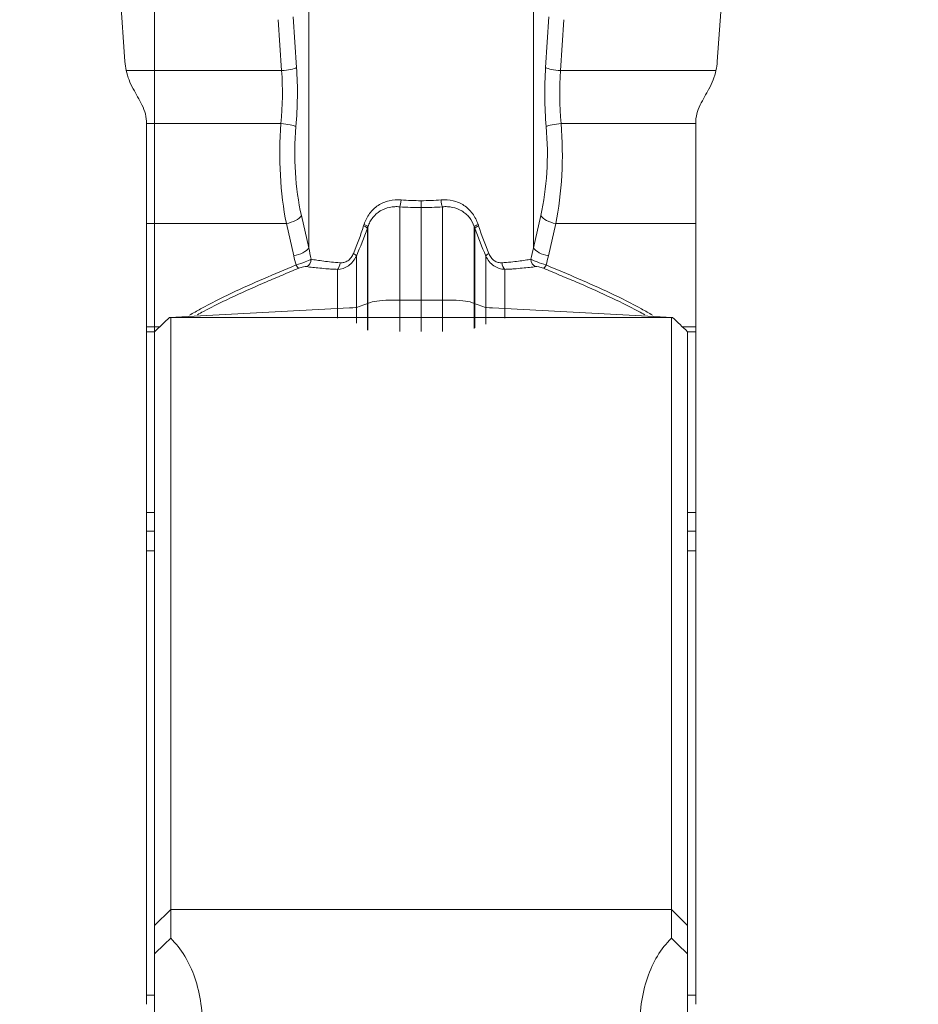
# Model space of a CAD drawing. Units: millimetres. Extents: x -24 to 24, y -170 to 178.
# Drawn here: x -1 to 5, y 143 to 149 of the extents above; entities that cross this region are included whole.
import ezdxf

# ---------------------------------------------------------------- set-up
doc = ezdxf.new("R2010")
doc.units = ezdxf.units.MM
doc.layers.get('0').update_dxf_attribs({"linetype": 'CONTINUOUS'})
doc.layers.add('1', color=4, linetype='CONTINUOUS')
doc.layers.add('SK2', color=7, linetype='CONTINUOUS')
doc.styles.add('iso_b_vert', font='simplex.shx')
doc.dimstyles.get("Standard").update_dxf_attribs({"dimtxt": 0.18, "dimasz": 0.18, "dimexe": 0.18, "dimexo": 0.0625, "dimgap": 0.09, "dimtad": 1, "dimzin": 0, "dimdsep": 52, "dimtxsty": 'Standard', "dimcen": 0.09, "dimadec": 0, "dimazin": 0, "dimtfac": 1, "dimtdec": 4, "dimtofl": 0, "dimtmove": 0, "dimatfit": 3, "dimfxl": 1, "dimtolj": 1, "dimtzin": 0, "dimarcsym": 0})

# ---------------------------------------------------------------- blocks, each defined once
blk = doc.blocks.new('DimnDraft3D1')
at = {"layer": 'SK2', "lineweight": 13}
for p, q in [((0, 21.5875), (0, 166.533708)), ((3.65, 159.0875), (3.65, 166.533708)), ((0, 163.358708), (-3.175002, 163.776705)), ((-3.174998, 162.940711), (-3.175002, 163.776705)), ((3.65, 163.358708), (6.824998, 163.776705)), ((6.824998, 163.776705), (6.825002, 162.940711)), ((-23.629605, 163.358708), (14.9, 163.358708)), ((0, 163.358708), (-3.174998, 162.940711)), ((3.65, 163.358708), (6.825002, 162.940711))]:
    blk.add_line(p, q, dxfattribs=at)
at = {"layer": 'SK2', "lineweight": 18, "insert": (-22.167105, 164.483708), "char_height": 4.5, "attachment_point": 7, "line_spacing_factor": 1.084337, "style": 'iso_b_vert'}
blk.add_mtext('\\W0.8717;3.65', dxfattribs=at)
blk = doc.blocks.new('_CLOSED')
at = {"lineweight": -2}
for p, q in [((-1, 0.166667), (0, 0)), ((-1, 0.166667), (-1, -0.166667)), ((0, 0), (-1, -0.166667)), ((0, 0), (-1, 0))]:
    blk.add_line(p, q, dxfattribs=at)

msp = doc.modelspace()

# ---------------------------------------------------------------- linework, layer by layer
at = {"layer": '1', "lineweight": 18}
for p, q in [((0.9546, 147.891), (0.9546, 149.6192)), ((2.3454, 147.891), (2.3454, 149.6192)), ((-0.1834, 149.0434), (-0.2195, 149.5492)), ((3.5195, 149.5492), (3.4834, 149.0434)), ((0.7663, 149.3028), (0.7866, 148.988)), ((0.8793, 149.0058), (0.8591, 149.3207)), ((2.4409, 149.3207), (2.4207, 149.0058)), ((2.5134, 148.988), (2.5337, 149.3028)), ((0.7866, 148.988), (-0.1754, 148.988)), ((3.4754, 148.988), (2.5134, 148.988)), ((-0.05, 148.66), (-0.05, 148.6603)), ((-0.05, 148.66), (0.7828, 148.66)), ((-0.05, 148.66), (-0.05, 148.0403)), ((2.5172, 148.66), (3.35, 148.66)), ((3.35, 148.6603), (3.35, 148.66)), ((3.35, 148.0403), (3.35, 148.66)), ((1.65, 148.1819), (1.65, 148.1388)), ((0.9546, 147.891), (0.9089, 148.0906)), ((2.3911, 148.0906), (2.3454, 147.891)), ((-0.05, 148.0403), (-0.05, 147.3998)), ((-0.05, 148.0403), (0.8162, 148.0403)), ((0.8162, 148.0403), (0.8619, 147.8407)), ((2.4381, 147.8407), (2.4838, 148.0403)), ((3.35, 148.0403), (2.4838, 148.0403)), ((3.35, 147.3998), (3.35, 148.0403)), ((1.8238, 147.5662), (1.4762, 147.5662)), ((1.2072, 147.5176), (0.0935, 147.4594)), ((1.3371, 147.5521), (1.267, 147.5261)), ((2.033, 147.5261), (1.9629, 147.5521)), ((3.2065, 147.4594), (2.0928, 147.5176)), ((0.1, 143.7933), (0.1, 147.4585)), ((0.1, 147.4585), (3.2, 147.4585)), ((3.2, 147.4585), (3.2, 143.7933)), ((0.0311, 147.3998), (-0.05, 147.3998)), ((-0.05, 147.3998), (-0.05, 147.37)), ((3.35, 147.3998), (3.2689, 147.3998)), ((3.35, 147.37), (3.35, 147.3998)), ((-0.05, 147.37), (0, 147.37)), ((0, 147.3701), (0, 143.6933)), ((3.3, 143.6933), (3.3, 147.3701)), ((3.3, 147.37), (3.35, 147.37)), ((-0.05, 143.4434), (-0.05, 145.9143)), ((3.35, 143.4434), (3.35, 145.9143)), ((0.1, 143.7933), (0, 143.6933)), ((3.2, 143.7933), (0.1, 143.7933)), ((0.1, 143.7933), (0.1, 143.614)), ((3.3, 143.6933), (3.2, 143.7933)), ((3.2, 143.614), (3.2, 143.7933)), ((0, 143.5179), (0, 143.6933)), ((3.3, 143.6933), (3.3, 143.5179)), ((0, 139.9163), (0, 143.5179)), ((3.3, 143.5179), (3.3, 139.9042)), ((-0.05, 143.2618), (-0.05, 143.2053)), ((3.35, 143.2053), (3.35, 143.2618))]:
    msp.add_line(p, q, dxfattribs=at)
at = {"layer": '1', "lineweight": 18, "extrusion": (0, 0, -1)}
for centre, major_axis, ratio, start_param, end_param in [((0.2174, 149.0717), (0.4011, 0.0238), 0.977257, 2.987262, 3.129918), ((3.0826, 149.0717), (0.4011, -0.0238), 0.977257, 0.011674, 0.154331), ((0.3876, 148.815), (0.0184, 0.9), 0.448473, 1.368266, 1.734762), ((0.4803, 148.8136), (0.0175, 1), 0.403656, 1.370342, 1.736837), ((2.8197, 148.8136), (0.0175, -1), 0.403656, 1.404755, 1.771251), ((2.9124, 148.815), (0.0184, -0.9), 0.448473, 1.406831, 1.773326), ((-0.2975, 148.815), (0.5073, -0.8959), 0.168159, -1.541055, -1.431029), ((3.5975, 148.815), (0.5073, 0.8959), 0.168159, -1.710564, -1.600538), ((1.0989, 148.505), (0.0135, 0.9), 0.358828, -2.118613, -1.403052), ((2.2011, 148.505), (0.0135, -0.9), 0.358828, -1.738541, -1.022979), ((1.1916, 148.5036), (0.014, 0.8), 0.403656, -2.120316, -1.404755), ((2.1084, 148.5036), (0.014, -0.8), 0.403656, -1.736837, -1.021276), ((1.65, 148.4548), (0, -1.5052), 0.49827, 1.134568, 1.186824), ((1.65, 148.4548), (0, -1.5052), 0.49827, -1.186824, -1.134568), ((1.65, 148.4032), (0, -1.5016), 0.566071, 1.145529, 1.186824), ((1.65, 148.4032), (0, -1.5016), 0.566071, -1.186824, -1.145529), ((1.4762, 147.5437), (0.15, 0), 0.149789, -2.75762, -1.570796), ((1.8238, 147.5437), (0.15, 0), 0.149789, -1.570796, -0.383972), ((1.1743, 147.5318), (0.1, 0), 0.149789, 0.383972, 1.23482), ((2.1257, 147.5318), (0.1, 0), 0.149789, 1.906772, 2.75762)]:
    msp.add_ellipse(centre, major_axis=major_axis, ratio=ratio, start_param=start_param, end_param=end_param, dxfattribs=at)
at = {"layer": '1', "lineweight": 18}
for centre, major_axis, ratio, start_param, end_param in [((0.7866, 149.0072), (0.0998, 0.0064), 0.191797, -1.583148, -0.391355), ((2.5134, 149.0072), (0.0998, -0.0064), 0.191797, -2.750238, -1.558444), ((0.7828, 148.6428), (0.0996, -0.0085), 0.171645, 0.389796, 1.585431), ((2.5172, 148.6428), (0.0996, 0.0085), 0.171645, 1.556162, 2.751797), ((1.5181, 148.1891), (0.0041, 0.0498), 0.167259, -2.688871, -1.59311), ((1.7819, 148.1891), (-0.0041, 0.0498), 0.167259, 1.59311, 2.688871), ((0.8162, 148.092), (0.0975, 0.0223), 0.506607, -1.686147, -0.449153), ((2.4838, 148.092), (0.0975, -0.0223), 0.506607, -2.692439, -1.455446), ((1.2704, 148.027), (-0.0471, 0.0166), 0.143765, -2.992142, -2.046666), ((1.2738, 148.0367), (-0.0472, 0.0166), 0.141691, -2.992852, -2.042183), ((2.0262, 148.0367), (0.0472, 0.0166), 0.141691, 2.042183, 2.992852), ((2.0296, 148.027), (0.0471, 0.0166), 0.143765, 2.046666, 2.992142), ((0.8619, 147.8923), (0.0975, 0.0223), 0.506607, -1.686147, -0.449153), ((2.4381, 147.8923), (0.0975, -0.0223), 0.506607, -2.692439, -1.455446), ((0.9249, 147.8196), (0.0086, 0.0493), 0.90451, -2.57992, -1.430233), ((1.2036, 147.8571), (-0.0458, 0.0201), 0.230231, -2.950739, -2.121481), ((2.0964, 147.8571), (0.0458, 0.0201), 0.230231, 2.121481, 2.950739), ((2.3751, 147.8196), (-0.0086, 0.0493), 0.90451, 1.430233, 2.57992), ((0.8757, 147.8095), (0.0195, -0.0461), 0.228594, -1.075318, -0.235471), ((1.1155, 147.7991), (0.0025, 0.0499), 0.668684, -2.553574, -1.564845), ((2.1845, 147.7991), (-0.0025, 0.0499), 0.668684, 1.564845, 2.553574), ((2.4243, 147.8095), (0.0195, 0.0461), 0.228594, -2.906122, -2.066275)]:
    msp.add_ellipse(centre, major_axis=major_axis, ratio=ratio, start_param=start_param, end_param=end_param, dxfattribs=at)
for points, degree in [([(-0.1754, 148.988), (-0.1666, 148.948), (-0.1521, 148.9099), (-0.1318, 148.8736)], 3), ([(3.4318, 148.8736), (3.4521, 148.9099), (3.4666, 148.948), (3.4754, 148.988)], 3), ([(1.65, 148.1819), (1.6085, 148.1819), (1.5671, 148.1838), (1.5264, 148.1873)], 3), ([(1.7736, 148.1873), (1.7329, 148.1838), (1.6915, 148.1819), (1.65, 148.1819)], 3), ([(1.5181, 148.144), (1.5616, 148.1406), (1.6058, 148.1388), (1.65, 148.1388)], 3), ([(1.65, 148.1388), (1.6942, 148.1388), (1.7384, 148.1406), (1.7819, 148.144)], 3), ([(1.2941, 148.0254), (1.275, 147.9677), (1.2542, 147.9109), (1.2315, 147.8556)], 3), ([(1.2494, 147.8394), (1.274, 147.8953), (1.2966, 147.953), (1.3174, 148.0115)], 3), ([(1.9826, 148.0115), (2.0034, 147.9529), (2.026, 147.8953), (2.0506, 147.8394)], 3), ([(2.0685, 147.8556), (2.0458, 147.9109), (2.025, 147.9677), (2.0059, 148.0254)], 3), ([(0.0935, 147.4594), (0.0623, 147.4296), (0.0311, 147.3999), (0, 147.3701)], 3), ([(0.0935, 147.4594), (0.0956, 147.4591), (0.0978, 147.4588), (0.1, 147.4585)], 3), ([(3.2, 147.4585), (3.2022, 147.4588), (3.2044, 147.4591), (3.2065, 147.4594)], 3), ([(3.3, 147.3701), (3.2689, 147.3999), (3.2377, 147.4296), (3.2065, 147.4594)], 3), ([(0, 146.1347), (-0.05, 146.1347)], 1), ([(3.3, 146.1347), (3.3167, 146.1347), (3.3333, 146.1347), (3.35, 146.1347)], 3), ([(-0.05, 145.9143), (-0.05, 146.0142)], 1), ([(3.35, 145.9143), (3.35, 145.9442), (3.35, 145.9778), (3.35, 146.0142)], 3), ([(0.1, 143.614), (0.0667, 143.582), (0.0333, 143.5499), (0, 143.5179)], 3), ([(3.3, 143.5179), (3.2667, 143.5499), (3.2333, 143.582), (3.2, 143.614)], 3), ([(-0.05, 143.4434), (-0.05, 143.3923), (-0.05, 143.3303), (-0.05, 143.2618)], 3), ([(3.35, 143.4434), (3.35, 143.2618)], 1), ([(0, 143.2618), (-0.0167, 143.2618), (-0.0333, 143.2618), (-0.05, 143.2618)], 3)]:
    msp.add_open_spline(points, degree=degree, dxfattribs=at)
for points, degree, knots in [([(-0.05, 148.6603), (-0.05, 148.6801), (-0.0521, 148.6996), (-0.0612, 148.738), (-0.0681, 148.757), (-0.0776, 148.7747)], 3, [0, 0, 0, 0, 0.5, 0.5, 1, 1, 1, 1]), ([(3.3776, 148.7747), (3.3681, 148.757), (3.3613, 148.7384), (3.3522, 148.7), (3.35, 148.6801), (3.35, 148.6603)], 3, [0, 0, 0, 0, 0.5, 0.5, 1, 1, 1, 1]), ([(1.5264, 148.1873), (1.501, 148.1895), (1.4762, 148.1877), (1.4277, 148.1759), (1.4052, 148.1661), (1.364, 148.1388), (1.3462, 148.1218), (1.3166, 148.0816), (1.3053, 148.0594), (1.2973, 148.0351)], 3, [0, 0, 0, 0, 0.25, 0.25, 0.5, 0.5, 0.75, 0.75, 1, 1, 1, 1]), ([(2.0027, 148.0351), (1.9987, 148.0472), (1.9938, 148.0589), (1.9824, 148.0812), (1.9758, 148.092), (1.9536, 148.1219), (1.9358, 148.139), (1.8947, 148.1662), (1.8724, 148.1759), (1.8238, 148.1877), (1.799, 148.1895), (1.7736, 148.1873)], 3, [0, 0, 0, 0, 0.125, 0.125, 0.25, 0.25, 0.5, 0.5, 0.75, 0.75, 1, 1, 1, 1]), ([(1.3208, 148.0212), (1.3243, 148.0314), (1.3286, 148.0414), (1.3386, 148.06), (1.3444, 148.0688), (1.3641, 148.0938), (1.3798, 148.1075), (1.4155, 148.129), (1.4348, 148.1364), (1.4656, 148.1429), (1.476, 148.1442), (1.4969, 148.1453), (1.5076, 148.145), (1.5181, 148.144)], 3, [0, 0, 0, 0, 0.125, 0.125, 0.25, 0.25, 0.5, 0.5, 0.75, 0.75, 0.875, 0.875, 1, 1, 1, 1]), ([(1.5181, 148.144), (1.5181, 148.1406), (1.5181, 148.108), (1.5181, 148.0213), (1.5181, 147.8859), (1.5181, 147.7279), (1.5181, 147.6372), (1.5181, 147.5773), (1.5181, 147.5563), (1.5181, 147.5303), (1.5181, 147.4721), (1.5181, 147.4145), (1.5181, 147.3712)], 3, [0, 0, 0, 0, 0.017746, 0.168558, 0.396191, 0.517345, 0.627929, 0.651693, 0.685889, 0.700205, 0.777603, 1, 1, 1, 1]), ([(1.65, 148.1388), (1.65, 148.1371), (1.65, 148.106), (1.65, 148.0213), (1.65, 147.8859), (1.65, 147.7279), (1.65, 147.6372), (1.65, 147.5773), (1.65, 147.5563), (1.65, 147.5303), (1.65, 147.4726), (1.65, 147.4155), (1.65, 147.3728)], 3, [0, 0, 0, 0, 0.008833, 0.16143, 0.391757, 0.514344, 0.626236, 0.650282, 0.684883, 0.699368, 0.777682, 1, 1, 1, 1]), ([(1.7819, 148.144), (1.7924, 148.145), (1.8031, 148.1453), (1.824, 148.1442), (1.8344, 148.1429), (1.8653, 148.1364), (1.8845, 148.129), (1.9111, 148.113), (1.9196, 148.1068), (1.9351, 148.0932), (1.9423, 148.0857), (1.9619, 148.061), (1.9722, 148.0416), (1.9792, 148.0212)], 3, [0, 0, 0, 0, 0.125, 0.125, 0.25, 0.25, 0.5, 0.5, 0.625, 0.625, 0.75, 0.75, 1, 1, 1, 1]), ([(1.7819, 148.144), (1.7819, 148.1406), (1.7819, 148.108), (1.7819, 148.0213), (1.7819, 147.8859), (1.7819, 147.7279), (1.7819, 147.6372), (1.7819, 147.5773), (1.7819, 147.5563), (1.7819, 147.5303), (1.7819, 147.4721), (1.7819, 147.4145), (1.7819, 147.3712)], 3, [0, 0, 0, 0, 0.017746, 0.168558, 0.396191, 0.517345, 0.627929, 0.651693, 0.685889, 0.700205, 0.777603, 1, 1, 1, 1]), ([(1.2973, 148.0351), (1.2969, 148.0339), (1.2965, 148.0327), (1.2957, 148.0302), (1.2953, 148.029), (1.2946, 148.027), (1.2944, 148.0262), (1.2941, 148.0254)], 3, [0, 0, 0, 0, 0.375005, 0.375005, 0.750004, 0.750004, 1, 1, 1, 1]), ([(1.3174, 148.0115), (1.3174, 148.0116), (1.3174, 148.0116), (1.3177, 148.0124), (1.3179, 148.0132), (1.3186, 148.0152), (1.3191, 148.0164), (1.3199, 148.0188), (1.3203, 148.02), (1.3208, 148.0212), (1.3208, 148.0212), (1.3208, 148.0212)], 3, [0, 0, 0, 0, 0.005783, 0.005783, 0.249999, 0.249999, 0.624999, 0.624999, 0.994217, 0.994217, 1, 1, 1, 1]), ([(1.3174, 148.0115), (1.3174, 148.0083), (1.3174, 147.9787), (1.3174, 147.9003), (1.3174, 147.7779), (1.3174, 147.636), (1.3174, 147.554), (1.3174, 147.4995), (1.3174, 147.4799), (1.3174, 147.4543), (1.3174, 147.4235), (1.3174, 147.3948), (1.3174, 147.3807)], 3, [0, 0, 0, 0, 0.022183, 0.198999, 0.465884, 0.607928, 0.737579, 0.765441, 0.805534, 0.822319, 0.913062, 1, 1, 1, 1]), ([(1.3208, 148.0212), (1.3208, 148.0176), (1.3208, 147.9874), (1.3208, 147.908), (1.3208, 147.7848), (1.3208, 147.6419), (1.3208, 147.5593), (1.3208, 147.5044), (1.3208, 147.4848), (1.3208, 147.4592), (1.3208, 147.4264), (1.3208, 147.3957), (1.3208, 147.3796)], 3, [0, 0, 0, 0, 0.024527, 0.198733, 0.461679, 0.601626, 0.729364, 0.756814, 0.796316, 0.812853, 0.902257, 1, 1, 1, 1]), ([(1.9792, 148.0212), (1.9792, 148.0176), (1.9792, 147.9874), (1.9792, 147.908), (1.9792, 147.7848), (1.9792, 147.6419), (1.9792, 147.5593), (1.9792, 147.5044), (1.9792, 147.4848), (1.9792, 147.4592), (1.9792, 147.43), (1.9792, 147.4031), (1.9792, 147.3907)], 3, [0, 0, 0, 0, 0.025093, 0.203316, 0.472324, 0.615499, 0.746182, 0.774265, 0.814677, 0.831595, 0.923061, 1, 1, 1, 1]), ([(1.9792, 148.0212), (1.9792, 148.0212), (1.9792, 148.0212), (1.9798, 148.0196), (1.9804, 148.018), (1.9812, 148.0156), (1.9815, 148.0148), (1.9821, 148.0132), (1.9823, 148.0124), (1.9826, 148.0116), (1.9826, 148.0116), (1.9826, 148.0115)], 3, [0, 0, 0, 0, 0.005783, 0.005783, 0.5, 0.5, 0.75, 0.75, 0.994217, 0.994217, 1, 1, 1, 1]), ([(1.9826, 148.0115), (1.9826, 148.0083), (1.9826, 147.9787), (1.9826, 147.9003), (1.9826, 147.7779), (1.9826, 147.636), (1.9826, 147.554), (1.9826, 147.4995), (1.9826, 147.4799), (1.9826, 147.4543), (1.9826, 147.4279), (1.9826, 147.4037), (1.9826, 147.3941)], 3, [0, 0, 0, 0, 0.022814, 0.204658, 0.479131, 0.625214, 0.758552, 0.787206, 0.828439, 0.845701, 0.939025, 1, 1, 1, 1]), ([(2.0059, 148.0254), (2.0056, 148.0262), (2.0054, 148.027), (2.0048, 148.0286), (2.0046, 148.0294), (2.0038, 148.0319), (2.0032, 148.0335), (2.0027, 148.0351)], 3, [0, 0, 0, 0, 0.249996, 0.249996, 0.499995, 0.499995, 1, 1, 1, 1]), ([(0.9702, 147.8188), (0.9618, 147.8144), (0.9484, 147.8086), (0.9149, 147.7962), (0.895, 147.7895), (0.8757, 147.7837)], 3, [0, 0, 0, 0, 0.5, 0.5, 1, 1, 1, 1]), ([(1.1489, 147.7978), (1.1299, 147.7988), (1.1119, 147.8003), (1.0779, 147.8037), (1.062, 147.8057), (1.0322, 147.8096), (1.0184, 147.8115), (0.9927, 147.8152), (0.9809, 147.8168), (0.9702, 147.8188)], 3, [0, 0, 0, 0, 0.25, 0.25, 0.5, 0.5, 0.75, 0.75, 1, 1, 1, 1]), ([(1.132, 147.7566), (1.1554, 147.7579), (1.1793, 147.7649), (1.2104, 147.7861), (1.22, 147.7949), (1.2366, 147.8152), (1.2438, 147.8269), (1.2494, 147.8394)], 3, [0, 0, 0, 0, 0.5, 0.5, 0.75, 0.75, 1, 1, 1, 1]), ([(1.2315, 147.8556), (1.2275, 147.846), (1.2225, 147.837), (1.2106, 147.8217), (1.2037, 147.8151), (1.1887, 147.8052), (1.1808, 147.8019), (1.1647, 147.7979), (1.1568, 147.7973), (1.1489, 147.7978)], 3, [0, 0, 0, 0, 0.25, 0.25, 0.5, 0.5, 0.75, 0.75, 1, 1, 1, 1]), ([(1.2494, 147.8394), (1.2494, 147.8187), (1.2494, 147.7561), (1.2494, 147.6533), (1.2494, 147.53), (1.2494, 147.4616), (1.2494, 147.427), (1.2494, 147.4239)], 3, [0, 0, 0, 0, 0.216421, 0.595898, 0.797867, 0.982215, 1, 1, 1, 1]), ([(2.0506, 147.8394), (2.0506, 147.8187), (2.0506, 147.7561), (2.0506, 147.6533), (2.0506, 147.53), (2.0506, 147.4597), (2.0506, 147.4231), (2.0506, 147.4183)], 3, [0, 0, 0, 0, 0.214023, 0.589294, 0.789025, 0.971329, 1, 1, 1, 1]), ([(2.0506, 147.8394), (2.0618, 147.8146), (2.0791, 147.7932), (2.1102, 147.7721), (2.1215, 147.7667), (2.1444, 147.7593), (2.1564, 147.7573), (2.168, 147.7566)], 3, [0, 0, 0, 0, 0.5, 0.5, 0.75, 0.75, 1, 1, 1, 1]), ([(2.1511, 147.7978), (2.1432, 147.7973), (2.1352, 147.7979), (2.1192, 147.8019), (2.1111, 147.8053), (2.0962, 147.8152), (2.0893, 147.8217), (2.0774, 147.8372), (2.0725, 147.846), (2.0685, 147.8556)], 3, [0, 0, 0, 0, 0.25, 0.25, 0.5, 0.5, 0.75, 0.75, 1, 1, 1, 1]), ([(2.3298, 147.8188), (2.3191, 147.8168), (2.3071, 147.8152), (2.2813, 147.8114), (2.2674, 147.8095), (2.2227, 147.8038), (2.189, 147.7998), (2.1511, 147.7978)], 3, [0, 0, 0, 0, 0.25, 0.25, 0.5, 0.5, 1, 1, 1, 1]), ([(2.4243, 147.7837), (2.405, 147.7895), (2.3852, 147.7961), (2.3599, 147.8055), (2.3523, 147.8085), (2.3393, 147.8141), (2.334, 147.8166), (2.3298, 147.8188)], 3, [0, 0, 0, 0, 0.5, 0.5, 0.75, 0.75, 1, 1, 1, 1]), ([(0.8757, 147.7837), (0.742, 147.7271), (0.6078, 147.6712), (0.4118, 147.5787), (0.3476, 147.5463), (0.262, 147.4991), (0.2392, 147.4862), (0.2167, 147.4728)], 3, [0, 0, 0, 0, 0.593762, 0.593762, 0.890643, 0.890643, 1, 1, 1, 1]), ([(0.2652, 147.4754), (0.2777, 147.4823), (0.2903, 147.4892), (0.3657, 147.5297), (0.43, 147.5614), (0.5607, 147.6219), (0.6266, 147.651), (0.7262, 147.6936), (0.7595, 147.7076), (0.8258, 147.7356), (0.859, 147.7497), (0.8922, 147.7637)], 3, [0, 0, 0, 0, 0.062662, 0.062662, 0.375108, 0.375108, 0.687554, 0.687554, 0.843777, 0.843777, 1, 1, 1, 1]), ([(0.8922, 147.7637), (0.8971, 147.7657), (0.9022, 147.7676), (0.9123, 147.7707), (0.9172, 147.772), (0.9303, 147.7744), (0.9369, 147.7746), (0.9414, 147.7738)], 3, [0, 0, 0, 0, 0.25, 0.25, 0.5, 0.5, 1, 1, 1, 1]), ([(0.9414, 147.7738), (0.9526, 147.7718), (0.9653, 147.7706), (0.9928, 147.7674), (1.0076, 147.7659), (1.0396, 147.7628), (1.0566, 147.7612), (1.0837, 147.7591), (1.093, 147.7585), (1.1121, 147.7574), (1.1221, 147.757), (1.132, 147.7566)], 3, [0, 0, 0, 0, 0.25, 0.25, 0.5, 0.5, 0.75, 0.75, 0.875, 0.875, 1, 1, 1, 1]), ([(1.132, 147.7566), (1.132, 147.755), (1.132, 147.7324), (1.132, 147.6712), (1.132, 147.5735), (1.132, 147.4877), (1.132, 147.4561), (1.132, 147.4549)], 3, [0, 0, 0, 0, 0.022966, 0.315054, 0.755929, 0.990576, 1, 1, 1, 1]), ([(2.168, 147.7566), (2.1779, 147.757), (2.1878, 147.7574), (2.2068, 147.7585), (2.2161, 147.7591), (2.243, 147.7611), (2.26, 147.7627), (2.292, 147.7658), (2.3069, 147.7674), (2.3346, 147.7706), (2.3474, 147.7718), (2.3586, 147.7738)], 3, [0, 0, 0, 0, 0.125, 0.125, 0.25, 0.25, 0.5, 0.5, 0.75, 0.75, 1, 1, 1, 1]), ([(2.168, 147.7566), (2.168, 147.755), (2.168, 147.7324), (2.168, 147.6712), (2.168, 147.5735), (2.168, 147.4877), (2.168, 147.4561), (2.168, 147.4549)], 3, [0, 0, 0, 0, 0.022966, 0.315054, 0.755929, 0.990576, 1, 1, 1, 1]), ([(2.3586, 147.7738), (2.3631, 147.7746), (2.3697, 147.7744), (2.3872, 147.7711), (2.398, 147.7678), (2.4078, 147.7637)], 3, [0, 0, 0, 0, 0.5, 0.5, 1, 1, 1, 1]), ([(2.4078, 147.7637), (2.441, 147.7497), (2.4741, 147.7356), (2.5405, 147.7076), (2.5738, 147.6936), (2.6734, 147.651), (2.7393, 147.6219), (2.87, 147.5614), (2.9343, 147.5297), (3.0097, 147.4892), (3.0223, 147.4824), (3.0347, 147.4754)], 3, [0, 0, 0, 0, 0.156223, 0.156223, 0.312446, 0.312446, 0.624892, 0.624892, 0.937338, 0.937338, 1, 1, 1, 1]), ([(3.0833, 147.4728), (3.0608, 147.4862), (3.038, 147.4991), (2.9524, 147.5463), (2.8882, 147.5787), (2.6922, 147.6712), (2.558, 147.7271), (2.4243, 147.7837)], 3, [0, 0, 0, 0, 0.109357, 0.109357, 0.406238, 0.406238, 1, 1, 1, 1]), ([(-0.05, 146.0142), (-0.05, 146.7204), (-0.05, 146.909), (-0.05, 147.1057), (-0.05, 147.1554), (-0.05, 147.2837), (-0.05, 147.3701)], 2, [0, 0, 0, 0.5, 0.5, 0.75, 0.75, 1, 1, 1]), ([(3.35, 146.0142), (3.35, 146.0142), (3.35, 146.3469), (3.35, 146.7184), (3.35, 147.0921), (3.35, 147.1577), (3.35, 147.1962), (3.35, 147.2767), (3.35, 147.3327), (3.35, 147.37)], 3, [0, 0, 0, 0, 0.000025, 0.702619, 0.792468, 0.812468, 0.845022, 0.877691, 1, 1, 1, 1]), ([(-0.05, 146.2512), (-0.037, 146.2512), (-0.024, 146.2512), (-0.0073, 146.2512), (-0.0036, 146.2512), (0, 146.2512)], 3, [0, 0, 0, 0, 0.780956, 0.780956, 1, 1, 1, 1]), ([(3.35, 146.2512), (3.337, 146.2512), (3.324, 146.2512), (3.3073, 146.2512), (3.3036, 146.2512), (3.3, 146.2512)], 3, [0, 0, 0, 0, 0.780956, 0.780956, 1, 1, 1, 1]), ([(-0.05, 146.0142), (-0.037, 146.0142), (-0.024, 146.0142), (-0.0073, 146.0142), (-0.0036, 146.0142), (0, 146.0142)], 3, [0, 0, 0, 0, 0.780956, 0.780956, 1, 1, 1, 1]), ([(3.35, 146.0142), (3.337, 146.0142), (3.324, 146.0142), (3.3073, 146.0142), (3.3036, 146.0142), (3.3, 146.0142)], 3, [0, 0, 0, 0, 0.780956, 0.780956, 1, 1, 1, 1]), ([(0.3, 143.0195), (0.3, 143.1539), (0.2829, 143.2701), (0.2159, 143.4679), (0.166, 143.5495), (0.1, 143.614)], 3, [0, 0, 0, 0, 0.5, 0.5, 1, 1, 1, 1]), ([(3.2, 143.614), (3.134, 143.5495), (3.0841, 143.4679), (3.0171, 143.2701), (3, 143.1539), (3, 143.0195)], 3, [0, 0, 0, 0, 0.5, 0.5, 1, 1, 1, 1]), ([(3.35, 143.2618), (3.337, 143.2618), (3.324, 143.2618), (3.3073, 143.2618), (3.3036, 143.2618), (3.3, 143.2618)], 3, [0, 0, 0, 0, 0.780956, 0.780956, 1, 1, 1, 1])]:
    msp.add_open_spline(points, degree=degree, knots=knots, dxfattribs=at)

# ---------------------------------------------------------------- dimensions: what is measured, and where the dimension line sits
at = {"layer": 'SK2', "lineweight": 13}
dim = msp.add_linear_dim(base=(0, 163.3587), p1=(3.65, 159.0875), p2=(0, 21.5875), dimstyle='Standard', override={"dimtxt": 4.5, "dimasz": 3.175, "dimexe": 3.175, "dimexo": 1.5875, "dimgap": 2.25, "dimtad": 1, "dimtih": 0, "dimdec": 2, "dimzin": 8, "dimpost": '<>', "dimtxsty": 'iso_b_vert', "dimblk1": 'CLOSED', "dimblk2": 'CLOSED', "dimsah": 1, "dimclrd": 9, "dimclre": 150, "dimclrt": 43, "dimtm": -0.005, "dimtdec": 2, "dimtofl": 1, "dimtmove": 0}, dxfattribs=at)
dim.commit()
dim.dimension.update_dxf_attribs({"geometry": 'DimnDraft3D1', "text_midpoint": (-17.3711, 163.3587)})

doc.saveas('drawing.dxf')
